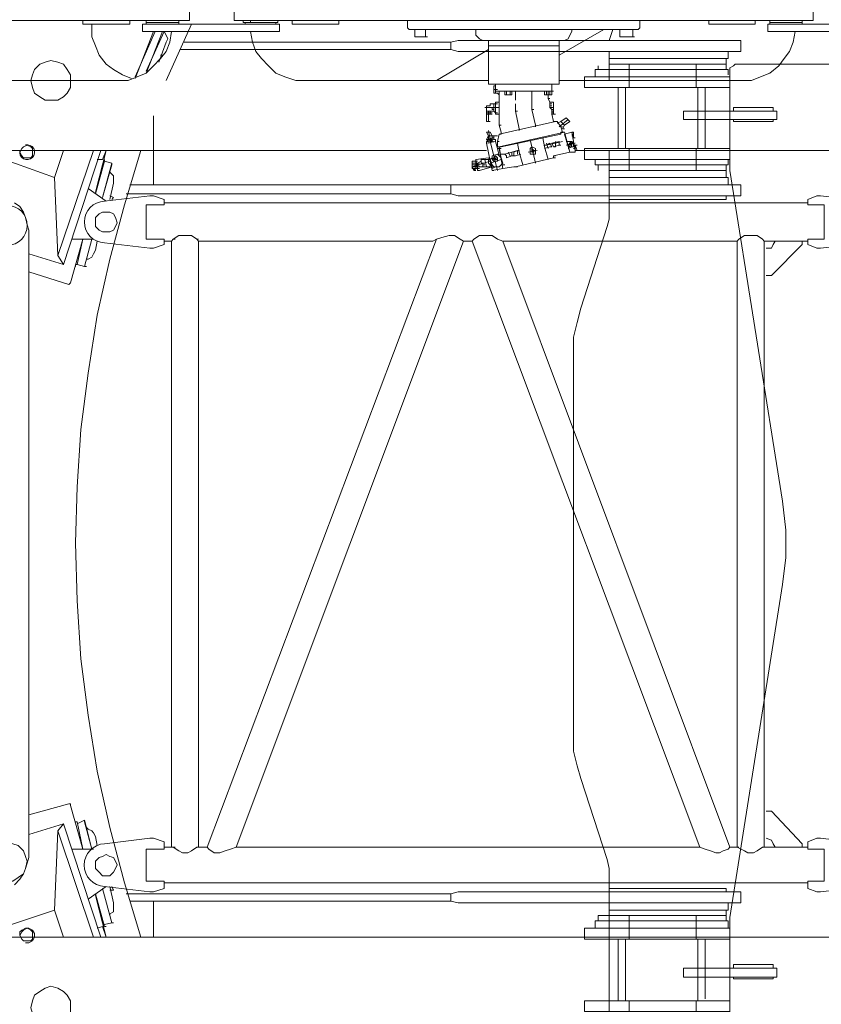
# Model space of a CAD drawing. Units: millimetres. Extents: x 14542 to 339332, y -25339 to 205990.
# Drawn here: x 55460 to 58465, y 38210 to 41900 of the extents above; entities that cross this region are included whole.
import ezdxf

# ---------------------------------------------------------------- set-up
doc = ezdxf.new("R2010")
doc.units = ezdxf.units.MM
doc.layers.add('PDF _Геометрия', color=7, linetype='Continuous')

msp = doc.modelspace()

# ---------------------------------------------------------------- linework, layer by layer
at = {"layer": 'PDF _Геометрия', "lineweight": 9}
for points in [[(57325.6, 41348.9), (57318.8, 41348.9), (57461.4, 41382.9), (57461.4, 41389.7), (57522.5, 41403.3), (57542.9, 41403.3), (57542.9, 41410), (57549.7, 41410), (58921.2, 41410), (58921.2, 41672.6), (58866.9, 41672.6), (58832.9, 41679.4), (58792.2, 41686.2), (58758.2, 41706.5), (58724.3, 41733.7), (58703.9, 41760.9), (58683.5, 41794.8), (58670, 41835.5), (58670, 41876.3), (58670, 44424.7)], [(53926.2, 41937.4), (53919.4, 41937.4), (55440.3, 41937.4), (56096.6, 41937.4), (56096.6, 41896.6), (54575.7, 41896.6), (53919.4, 41896.6), (53926.2, 41896.6)], [(56270.9, 41937.4), (56264.1, 41937.4), (57778.2, 41937.4), (58434.6, 41937.4), (58434.6, 41896.6), (56920.5, 41896.6), (56264.1, 41896.6), (56270.9, 41896.6)], [(56264.1, 41896.6), (56264.1, 41937.4)], [(55696, 41896.6), (55696, 41883.1), (55872.6, 41883.1), (55872.6, 41896.6)], [(55994.8, 41896.6), (56055.9, 41896.6), (56055.9, 41889.9), (55933.7, 41889.9), (55933.7, 41896.6)], [(55933.7, 41883.1), (55933.7, 41889.9), (56055.9, 41889.9), (56055.9, 41883.1)], [(56001.6, 41889.9), (56008.4, 41889.9), (56015.2, 41889.9)], [(56028.7, 41889.9), (56035.5, 41889.9)], [(56366, 41896.6), (56298.1, 41896.6), (56298.1, 41889.9), (56427.1, 41889.9), (56427.1, 41896.6)], [(56420.3, 41883.1), (56420.3, 41889.9), (56304.9, 41889.9), (56304.9, 41883.1)], [(56325.2, 41896.6), (56325.2, 41889.9)], [(56481.4, 41896.6), (56481.4, 41883.1), (56655.7, 41883.1), (56655.7, 41896.6)], [(56940.8, 41862.7), (56920.5, 41862.7), (56913.7, 41869.5), (56913.7, 41889.9), (56913.7, 41896.6), (57690, 41896.6), (57751.1, 41896.6), (57785, 41896.6), (57791.8, 41896.6)], [(56913.7, 41889.9), (56913.7, 41896.6)], [(57785, 41896.6), (57785, 41869.5), (57778.2, 41862.7), (57757.9, 41862.7)], [(58043, 41896.6), (58043, 41883.1), (58217.3, 41883.1), (58217.3, 41896.6)], [(58332.7, 41896.6), (58393.8, 41896.6), (58393.8, 41889.9), (58271.6, 41889.9), (58271.6, 41896.6)], [(58271.6, 41883.1), (58271.6, 41889.9), (58393.8, 41889.9), (58393.8, 41883.1)], [(58366.7, 41889.9), (58373.5, 41889.9)], [(56028.7, 41855.9), (56022, 41815.2), (56008.4, 41781.2), (55988, 41754.1), (55960.8, 41726.9), (55933.7, 41699.7), (55899.7, 41686.2), (55865.8, 41672.6), (55825.1, 41672.6), (54188.7, 41672.6), (54150.2, 41679.4), (54109.5, 41686.2), (54075.6, 41706.5), (54048.4, 41726.9), (54021.2, 41760.9), (54000.9, 41794.8), (53994.1, 41828.8)], [(55730, 41883.1), (55730, 41876.3), (55730, 41835.5), (55743.6, 41801.6), (55757.2, 41767.6), (55784.3, 41733.7), (55811.5, 41713.3), (55845.4, 41693), (55879.4, 41679.4)], [(55893, 41686.2), (55967.6, 41855.9)], [(55960.8, 41855.9), (55893, 41679.4)], [(55981.2, 41740.5), (56008.4, 41815.2), (56015.2, 41828.8), (56008.4, 41842.3), (56001.6, 41855.9), (55933.7, 41706.5)], [(55933.7, 41699.7), (55994.8, 41855.9)], [(56103.4, 41883.1), (56008.4, 41672.6)], [(57683.2, 41862.7), (57669.6, 41822), (57103.8, 41822), (57076.6, 41815.2), (57076.6, 41788), (56062.7, 41788)], [(56325.2, 41855.9), (56332, 41815.2), (56345.6, 41781.2), (56366, 41754.1), (56393.1, 41726.9), (56420.3, 41699.7), (56454.2, 41686.2), (56495, 41672.6), (56528.9, 41672.6), (57217, 41672.6)], [(56940.8, 41835.5), (56940.8, 41862.7), (56981.6, 41862.7), (57563.2, 41862.7), (57710.3, 41862.7), (57710.3, 41835.5), (57717.1, 41835.5), (57737.5, 41835.5), (57751.1, 41835.5), (57757.9, 41835.5), (57764.7, 41835.5)], [(56981.6, 41862.7), (56981.6, 41835.5)], [(57169.4, 41862.7), (57169.4, 41855.9), (57169.4, 41842.3), (57183, 41828.8), (57196.6, 41822), (57502.1, 41822), (57515.7, 41828.8), (57522.5, 41842.3), (57529.3, 41855.9), (57529.3, 41862.7)], [(57649.2, 41862.7), (57481.8, 41767.6)], [(58366.7, 41855.9), (58359.9, 41815.2), (58346.3, 41781.2), (58325.9, 41754.1), (58305.6, 41726.9), (58271.6, 41699.7), (58237.7, 41686.2), (58203.7, 41672.6), (58169.8, 41672.6), (57481.8, 41672.6)], [(57710.3, 41862.7), (57757.9, 41862.7), (57757.9, 41835.5)], [(57076.6, 41815.2), (56076.3, 41815.2)], [(56947.6, 41835.5), (56940.8, 41835.5), (56961.2, 41835.5), (56981.6, 41835.5), (56988.4, 41835.5)], [(57481.8, 41822), (57481.8, 41659), (57217, 41659), (57217, 41822)], [(57669.6, 41822), (58163, 41822), (58163, 41781.2), (57669.6, 41781.2)], [(57217, 41788), (57022.3, 41672.6)], [(57669.6, 41672.6), (57669.6, 41781.2), (57103.8, 41781.2), (57076.6, 41788)], [(57217, 41801.6), (57481.8, 41801.6)], [(58115.5, 41781.2), (58115.5, 41754.1), (57669.6, 41754.1)], [(55994.8, 41767.6), (55988, 41767.6)], [(58108.7, 41754.1), (58108.7, 41733.7), (57669.6, 41733.7)], [(58792.2, 41733.7), (58142.6, 41733.7), (58135.8, 41726.9), (58122.3, 41720.1), (58122.3, 41713.3), (58122.3, 41686.2), (57576.8, 41686.2), (57576.8, 41645.4), (58122.3, 41645.4)], [(58115.5, 41693), (58115.5, 41713.3), (57617.5, 41713.3), (57617.5, 41686.2)], [(57628.9, 41713.3), (57628.9, 41726.9)], [(58108.7, 41713.3), (58108.7, 41733.7), (57676.4, 41733.7)], [(57744.3, 41645.4), (57744.3, 41733.7)], [(57995.5, 41645.4), (57995.5, 41733.7)], [(58122.3, 41693), (58122.3, 41376.1)], [(57257.7, 41471.2), (57264.5, 41471.2), (57264.5, 41477.9), (57257.7, 41505.1), (57257.7, 41545.8), (57257.7, 41591.1), (57257.7, 41618.3), (57257.7, 41631.8), (57250.9, 41631.8), (57244.1, 41631.8), (57244.1, 41625.1), (57244.1, 41652.2), (57237.3, 41652.2), (57244.1, 41652.2)], [(57237.3, 41652.2), (57237.3, 41631.8), (57237.3, 41625.1), (57244.1, 41625.1), (57250.9, 41625.1), (57257.7, 41618.3)], [(57237.3, 41638.6), (57244.1, 41638.6), (57250.9, 41638.6)], [(57427.4, 41631.8), (57441, 41631.8), (57427.4, 41631.8), (57434.2, 41631.8), (57441, 41631.8), (57447.8, 41631.8), (57244.1, 41631.8), (57244.1, 41659), (57454.6, 41659), (57454.6, 41631.8), (57461.4, 41631.8), (57454.6, 41631.8), (57441, 41631.8), (57441, 41604.7)], [(57278.1, 41631.8), (57291.6, 41631.8), (57278.1, 41631.8), (57284.9, 41631.8)], [(57291.6, 41631.8), (57298.4, 41631.8), (57291.6, 41631.8), (57305.2, 41631.8), (57291.6, 41631.8), (57298.4, 41631.8), (57298.4, 41618.3)], [(57312, 41631.8), (57305.2, 41631.8), (57305.2, 41618.3)], [(57318.8, 41597.9), (57318.8, 41631.8), (57325.6, 41631.8)], [(57379.9, 41564), (57379.9, 41631.8), (57386.7, 41631.8)], [(57454.6, 41631.8), (57427.4, 41631.8)], [(57427.4, 41631.8), (57427.4, 41618.3)], [(57454.6, 41631.8), (57441, 41631.8), (57447.8, 41631.8), (57441, 41631.8)], [(57454.6, 41631.8), (57454.6, 41618.3)], [(57703.6, 41645.4), (57703.6, 41416.8)], [(57730.7, 41645.4), (57730.7, 41416.8)], [(58002.3, 41645.4), (58002.3, 41416.8)], [(58029.5, 41645.4), (58029.5, 41416.8)], [(57257.7, 41545.8), (57250.9, 41545.8), (57244.1, 41545.8), (57244.1, 41591.1), (57250.9, 41591.1), (57257.7, 41591.1)], [(57434.2, 41618.3), (57447.8, 41618.3)], [(57447.8, 41604.7), (57441, 41604.7), (57447.8, 41591.1), (57447.8, 41584.3), (57454.6, 41584.3)], [(57447.8, 41618.3), (57454.6, 41618.3)], [(57447.8, 41591.1), (57454.6, 41591.1), (57447.8, 41591.1), (57461.4, 41591.1), (57461.4, 41545.8), (57468.2, 41545.8)], [(57203.4, 41570.7), (57250.9, 41570.7)], [(57210.2, 41577.5), (57223.7, 41577.5), (57223.7, 41584.3), (57230.5, 41584.3)], [(57237.3, 41584.3), (57237.3, 41557.2), (57210.2, 41557.2), (57210.2, 41550.4), (57217, 41550.4)], [(57217, 41577.5), (57210.2, 41577.5), (57210.2, 41557.2), (57217, 41557.2), (57217, 41518.7)], [(57250.9, 41550.4), (57244.1, 41550.4), (57250.9, 41550.4), (57244.1, 41550.4), (57250.9, 41550.4), (57244.1, 41550.4), (57244.1, 41584.3), (57244.1, 41550.4), (57244.1, 41584.3), (57244.1, 41550.4), (57244.1, 41557.2), (57244.1, 41577.5), (57244.1, 41584.3), (57250.9, 41584.3), (57244.1, 41584.3), (57250.9, 41584.3), (57244.1, 41584.3), (57223.7, 41584.3)], [(57223.7, 41557.2), (57223.7, 41550.4), (57230.5, 41550.4)], [(57237.3, 41564), (57230.5, 41564), (57237.3, 41564), (57237.3, 41570.7), (57244.1, 41570.7), (57257.7, 41570.7)], [(57230.5, 41564), (57230.5, 41570.7), (57237.3, 41570.7), (57244.1, 41570.7)], [(57244.1, 41550.4), (57237.3, 41557.2)], [(57332.4, 41484.7), (57332.4, 41491.5), (57318.8, 41557.2), (57318.8, 41584.3)], [(57318.8, 41557.2), (57325.6, 41557.2)], [(57386.7, 41564), (57379.9, 41564), (57393.5, 41505.1), (57393.5, 41498.3)], [(57454.6, 41570.7), (57447.8, 41570.7), (57447.8, 41577.5), (57447.8, 41584.3)], [(57447.8, 41577.5), (57454.6, 41577.5)], [(57447.8, 41570.7), (57454.6, 41564), (57461.4, 41564)], [(57454.6, 41557.2), (57454.6, 41564)], [(57461.4, 41550.4), (57454.6, 41550.4), (57454.6, 41557.2), (57461.4, 41557.2)], [(58285.2, 41557.2), (58285.2, 41570.7), (58135.8, 41570.7), (58135.8, 41557.2)], [(55960.8, 41539.1), (55960.8, 41281)], [(57210.2, 41550.4), (57223.7, 41550.4)], [(57210.2, 41550.4), (57210.2, 41545.8)], [(57210.2, 41545.8), (57210.2, 41518.7)], [(57210.2, 41545.8), (57217, 41545.8)], [(57210.2, 41545.8), (57217, 41545.8)], [(57210.2, 41545.8), (57217, 41545.8)], [(57210.2, 41545.8), (57223.7, 41545.8)], [(57210.2, 41545.8), (57223.7, 41545.8)], [(57210.2, 41545.8), (57217, 41545.8)], [(57210.2, 41545.8), (57217, 41545.8)], [(57210.2, 41545.8), (57217, 41545.8)], [(57210.2, 41518.7), (57217, 41518.7)], [(57217, 41545.8), (57217, 41518.7)], [(57223.7, 41545.8), (57217, 41545.8)], [(57217, 41518.7), (57223.7, 41518.7)], [(57217, 41518.7), (57223.7, 41518.7)], [(57217, 41518.7), (57223.7, 41518.7)], [(57217, 41518.7), (57223.7, 41518.7)], [(57217, 41518.7), (57223.7, 41518.7)], [(57217, 41518.7), (57223.7, 41518.7)], [(57217, 41518.7), (57223.7, 41518.7)], [(57217, 41518.7), (57223.7, 41518.7)], [(57217, 41518.7), (57223.7, 41518.7)], [(57217, 41518.7), (57223.7, 41518.7)], [(57217, 41518.7), (57223.7, 41518.7)], [(57217, 41518.7), (57223.7, 41518.7)], [(57217, 41518.7), (57223.7, 41518.7)], [(57217, 41518.7), (57223.7, 41518.7)], [(57217, 41518.7), (57223.7, 41518.7)], [(57217, 41518.7), (57223.7, 41518.7)], [(57217, 41518.7), (57223.7, 41518.7)], [(57217, 41518.7), (57223.7, 41518.7)], [(57217, 41518.7), (57223.7, 41518.7)], [(57217, 41518.7), (57223.7, 41518.7)], [(57217, 41518.7), (57223.7, 41518.7)], [(57217, 41518.7), (57223.7, 41518.7)], [(57217, 41518.7), (57223.7, 41518.7)], [(57217, 41518.7), (57223.7, 41518.7)], [(57217, 41518.7), (57223.7, 41518.7)], [(57217, 41518.7), (57223.7, 41518.7)], [(57217, 41518.7), (57223.7, 41518.7)], [(57217, 41518.7), (57223.7, 41518.7)], [(57217, 41518.7), (57223.7, 41518.7)], [(57217, 41518.7), (57223.7, 41518.7)], [(57223.7, 41550.4), (57223.7, 41545.8)], [(57223.7, 41545.8), (57230.5, 41545.8)], [(57223.7, 41545.8), (57230.5, 41545.8)], [(57223.7, 41545.8), (57230.5, 41545.8)], [(57223.7, 41545.8), (57230.5, 41545.8)], [(57257.7, 41444), (57250.9, 41444), (57257.7, 41471.2), (57468.2, 41518.7), (57475, 41518.7)], [(57454.6, 41550.4), (57454.6, 41545.8), (57461.4, 41518.7), (57468.2, 41518.7), (57475, 41518.7), (57488.5, 41498.3)], [(57461.4, 41545.8), (57454.6, 41545.8)], [(57475, 41511.9), (57488.5, 41518.7)], [(57481.8, 41498.3), (57515.7, 41525.5)], [(57502.1, 41505.1), (57488.5, 41518.7), (57508.9, 41532.3), (57522.5, 41518.7), (57502.1, 41505.1), (57495.3, 41491.5), (57502.1, 41491.5), (57495.3, 41491.5)], [(58285.2, 41525.5), (58285.2, 41518.7), (58135.8, 41518.7), (58135.8, 41525.5)], [(57223.7, 41450.8), (57217, 41484.7)], [(57502.1, 41477.9), (57495.3, 41477.9), (57488.5, 41498.3), (57495.3, 41498.3)], [(57223.7, 41457.6), (57230.5, 41444), (57230.5, 41450.8), (57230.5, 41457.6), (57237.3, 41457.6), (57237.3, 41450.8), (57217, 41444), (57210.2, 41450.8), (57217, 41464.4), (57210.2, 41477.9), (57223.7, 41477.9), (57230.5, 41464.4), (57237.3, 41464.4), (57237.3, 41457.6)], [(57230.5, 41450.8), (57217, 41450.8), (57230.5, 41457.6), (57217, 41450.8), (57210.2, 41450.8), (57217, 41450.8), (57223.7, 41444), (57230.5, 41444)], [(57237.3, 41335.4), (57230.5, 41335.4), (57210.2, 41437.2), (57244.1, 41444), (57244.1, 41450.8), (57237.3, 41450.8)], [(57210.2, 41444), (57210.2, 41437.2), (57244.1, 41444), (57250.9, 41416.8)], [(57217, 41450.8), (57217, 41464.4), (57230.5, 41464.4), (57230.5, 41457.6)], [(57217, 41437.2), (57237.3, 41444)], [(57250.9, 41335.4), (57223.7, 41444)], [(57250.9, 41464.4), (57237.3, 41464.4)], [(57257.7, 41423.6), (57250.9, 41423.6), (57250.9, 41444)], [(57542.9, 41410), (57549.7, 41410), (57542.9, 41430.4), (57549.7, 41430.4), (57542.9, 41430.4), (57542.9, 41410), (57529.3, 41477.9), (57502.1, 41471.2), (57522.5, 41403.3), (57502.1, 41477.9), (57257.7, 41423.6), (57264.5, 41423.6)], [(57495.3, 41477.9), (57488.5, 41477.9), (57488.5, 41471.2), (57264.5, 41423.6), (57257.7, 41423.6), (57271.3, 41342.2), (57257.7, 41416.8), (57264.5, 41416.8)], [(57373.1, 41450.8), (57393.5, 41362.5)], [(57420.6, 41457.6), (57427.4, 41423.6), (57441, 41376.1)], [(57495.3, 41444), (57434.2, 41430.4), (57427.4, 41430.4), (57427.4, 41423.6)], [(57488.5, 41430.4), (57481.8, 41430.4), (57481.8, 41444), (57454.6, 41437.2), (57461.4, 41423.6)], [(57481.8, 41430.4), (57461.4, 41423.6), (57468.2, 41423.6), (57468.2, 41444)], [(57508.9, 41444), (57522.5, 41444), (57529.3, 41423.6), (57515.7, 41416.8)], [(57529.3, 41423.6), (57536.1, 41423.6), (57536.1, 41437.2), (57529.3, 41444), (57522.5, 41444)], [(57536.1, 41464.4), (57529.3, 41464.4)], [(57210.2, 41410), (55202.7, 41410), (55116.7, 41152), (55243.4, 41111.3)], [(55494.6, 41023), (55623.6, 40982.3), (55763.9, 41410)], [(55736.8, 41410), (55603.3, 41016.2), (55589.7, 41308.2), (55623.6, 41410)], [(55913.3, 41410), (55852.2, 41206.4), (55797.9, 41002.7), (55750.4, 40792.2), (55716.4, 40574.9), (55689.3, 40364.4), (55675.7, 40149.4), (55668.9, 39938.9), (55675.7, 39721.7), (55689.3, 39504.4), (55716.4, 39293.9), (55750.4, 39083.4), (55797.9, 38872.9), (55852.2, 38664.7), (55913.3, 38461)], [(55743.6, 41253.9), (55784.3, 41410), (55770.7, 41376.1), (55750.4, 41376.1)], [(57257.7, 41416.8), (57250.9, 41416.8), (57257.7, 41389.7)], [(57339.2, 41396.5), (57318.8, 41389.7), (57312, 41389.7), (57312, 41396.5), (57312, 41403.3), (57325.6, 41410), (57278.1, 41396.5), (57264.5, 41396.5), (57271.3, 41396.5), (57264.5, 41396.5)], [(57346, 41355.7), (57332.4, 41403.3), (57325.6, 41437.2)], [(57332.4, 41403.3), (57332.4, 41410), (57325.6, 41410), (57325.6, 41396.5)], [(57400.3, 41410), (57366.3, 41403.3)], [(57386.7, 41410), (57379.9, 41410), (57379.9, 41403.3), (57386.7, 41403.3), (57379.9, 41403.3), (57386.7, 41403.3), (57386.7, 41410), (57393.5, 41410)], [(57434.2, 41430.4), (57447.8, 41437.2), (57454.6, 41423.6), (57447.8, 41423.6), (57427.4, 41416.8)], [(57441, 41416.8), (57434.2, 41437.2)], [(57508.9, 41430.4), (57542.9, 41437.2)], [(57529.3, 41430.4), (57522.5, 41430.4)], [(57542.9, 41416.8), (57536.1, 41416.8)], [(57536.1, 40656.4), (57536.1, 40710.7), (57549.7, 40765), (57563.2, 40819.3), (57662.8, 41124.9), (57669.6, 41152), (57669.6, 41410)], [(58122.3, 41416.8), (57576.8, 41416.8), (57576.8, 41376.1), (58122.3, 41376.1), (58122.3, 41335.4), (58319.2, 40095.1), (58332.7, 39986.5), (58332.7, 39884.6), (58319.2, 39782.8), (58332.7, 39884.6), (58332.7, 39986.5), (58319.2, 40095.1)], [(57744.3, 41335.4), (57744.3, 41416.8)], [(57995.5, 41335.4), (57995.5, 41416.8)], [(55589.7, 41308.2), (55345.2, 41396.5)], [(55743.6, 41247.1), (55777.5, 41369.3)], [(55777.5, 41376.1), (55777.5, 41369.3), (55804.7, 41362.5), (55804.7, 41355.7), (55770.7, 41233.5), (55804.7, 41362.5)], [(57223.7, 41376.1), (57230.5, 41382.9), (57230.5, 41389.7), (57250.9, 41396.5), (57257.7, 41389.7), (57264.5, 41382.9), (57271.3, 41362.5), (57264.5, 41355.7), (57257.7, 41348.9), (57244.1, 41348.9), (57230.5, 41342.2), (57230.5, 41348.9), (57223.7, 41369.3), (57217, 41382.9), (57169.4, 41376.1), (57169.4, 41369.3), (57176.2, 41369.3), (57169.4, 41369.3), (57176.2, 41369.3), (57169.4, 41369.3), (57155.8, 41369.3), (57155.8, 41362.5), (57155.8, 41369.3)], [(57223.7, 41369.3), (57155.8, 41348.9)], [(57155.8, 41348.9), (57223.7, 41369.3)], [(57155.8, 41348.9), (57223.7, 41369.3)], [(57176.2, 41342.2), (57169.4, 41369.3), (57169.4, 41342.2), (57176.2, 41342.2), (57169.4, 41342.2), (57162.6, 41335.4), (57162.6, 41342.2), (57169.4, 41342.2), (57162.6, 41342.2), (57169.4, 41342.2), (57162.6, 41342.2), (57169.4, 41342.2), (57162.6, 41342.2), (57169.4, 41342.2), (57162.6, 41342.2), (57169.4, 41342.2)], [(57169.4, 41362.5), (57176.2, 41362.5), (57176.2, 41348.9), (57169.4, 41348.9), (57176.2, 41348.9), (57183, 41348.9), (57176.2, 41362.5), (57189.8, 41369.3), (57189.8, 41376.1), (57217, 41376.1)], [(57169.4, 41369.3), (57176.2, 41355.7), (57176.2, 41342.2), (57176.2, 41335.4), (57183, 41335.4), (57230.5, 41348.9)], [(57196.6, 41362.5), (57203.4, 41362.5), (57196.6, 41362.5), (57203.4, 41362.5), (57196.6, 41362.5), (57203.4, 41362.5), (57196.6, 41362.5), (57189.8, 41362.5), (57189.8, 41369.3)], [(57244.1, 41348.9), (57237.3, 41348.9), (57230.5, 41355.7), (57223.7, 41376.1), (57217, 41376.1), (57217, 41362.5), (57223.7, 41355.7), (57223.7, 41348.9), (57217, 41348.9), (57196.6, 41348.9), (57203.4, 41348.9)], [(57203.4, 41376.1), (57210.2, 41348.9)], [(57264.5, 41376.1), (57223.7, 41362.5)], [(57230.5, 41376.1), (57250.9, 41382.9)], [(57250.9, 41376.1), (57244.1, 41376.1), (57237.3, 41376.1), (57237.3, 41382.9), (57244.1, 41382.9), (57244.1, 41376.1), (57237.3, 41376.1), (57244.1, 41376.1)], [(57298.4, 41389.7), (57291.6, 41403.3)], [(57305.2, 41389.7), (57312, 41389.7)], [(57461.4, 41389.7), (57468.2, 41389.7)], [(57461.4, 41389.7), (57468.2, 41389.7)], [(57461.4, 41389.7), (57468.2, 41389.7)], [(57461.4, 41389.7), (57468.2, 41389.7)], [(57461.4, 41382.9), (57468.2, 41382.9)], [(57461.4, 41382.9), (57468.2, 41382.9)], [(57461.4, 41382.9), (57468.2, 41382.9)], [(57461.4, 41382.9), (57468.2, 41382.9)], [(58115.5, 41376.1), (58115.5, 41355.7), (57617.5, 41355.7), (57617.5, 41376.1)], [(55797.9, 41335.4), (55797.9, 41328.6), (55811.5, 41315), (55811.5, 41301.4), (55811.5, 41287.8), (55797.9, 41226.7)], [(57169.4, 41335.4), (57162.6, 41335.4), (57155.8, 41348.9), (57155.8, 41362.5), (57169.4, 41362.5), (57155.8, 41362.5), (57155.8, 41355.7), (57162.6, 41355.7), (57155.8, 41355.7), (57162.6, 41355.7), (57155.8, 41355.7), (57162.6, 41355.7), (57155.8, 41355.7), (57162.6, 41355.7), (57155.8, 41355.7), (57162.6, 41355.7), (57155.8, 41355.7), (57162.6, 41355.7), (57155.8, 41355.7), (57162.6, 41355.7), (57155.8, 41355.7), (57162.6, 41355.7), (57155.8, 41355.7), (57162.6, 41355.7), (57155.8, 41355.7), (57162.6, 41355.7), (57155.8, 41355.7), (57162.6, 41355.7), (57155.8, 41355.7), (57162.6, 41355.7), (57155.8, 41355.7), (57162.6, 41355.7), (57155.8, 41355.7), (57162.6, 41355.7), (57155.8, 41355.7), (57162.6, 41355.7), (57155.8, 41355.7), (57162.6, 41355.7), (57155.8, 41355.7), (57155.8, 41348.9), (57155.8, 41342.2), (57162.6, 41342.2), (57155.8, 41342.2), (57155.8, 41362.5), (57162.6, 41362.5), (57155.8, 41362.5), (57162.6, 41362.5), (57155.8, 41362.5), (57162.6, 41362.5), (57155.8, 41362.5), (57162.6, 41362.5), (57155.8, 41362.5), (57162.6, 41362.5), (57155.8, 41362.5), (57162.6, 41362.5), (57155.8, 41362.5), (57162.6, 41362.5)], [(57155.8, 41348.9), (57162.6, 41348.9)], [(57155.8, 41348.9), (57162.6, 41348.9)], [(57155.8, 41348.9), (57162.6, 41348.9)], [(57155.8, 41348.9), (57162.6, 41348.9)], [(57155.8, 41348.9), (57162.6, 41348.9)], [(57155.8, 41348.9), (57162.6, 41348.9)], [(57155.8, 41348.9), (57162.6, 41348.9)], [(57155.8, 41348.9), (57162.6, 41348.9)], [(57155.8, 41348.9), (57162.6, 41348.9)], [(57155.8, 41348.9), (57162.6, 41348.9)], [(57155.8, 41348.9), (57162.6, 41348.9)], [(57155.8, 41348.9), (57162.6, 41348.9)], [(57155.8, 41348.9), (57162.6, 41348.9)], [(57155.8, 41348.9), (57162.6, 41348.9)], [(57155.8, 41348.9), (57162.6, 41348.9)], [(57155.8, 41348.9), (57162.6, 41348.9)], [(57155.8, 41348.9), (57162.6, 41348.9)], [(57155.8, 41348.9), (57162.6, 41348.9)], [(57155.8, 41348.9), (57162.6, 41348.9)], [(57155.8, 41348.9), (57162.6, 41348.9)], [(57155.8, 41348.9), (57162.6, 41348.9)], [(57155.8, 41348.9), (57162.6, 41348.9)], [(57155.8, 41348.9), (57162.6, 41348.9)], [(57155.8, 41348.9), (57162.6, 41348.9)], [(57155.8, 41348.9), (57162.6, 41348.9)], [(57155.8, 41348.9), (57162.6, 41348.9)], [(57155.8, 41342.2), (57162.6, 41342.2)], [(57155.8, 41342.2), (57162.6, 41342.2)], [(57155.8, 41342.2), (57162.6, 41342.2)], [(57155.8, 41342.2), (57162.6, 41342.2)], [(57155.8, 41342.2), (57162.6, 41342.2)], [(57155.8, 41342.2), (57162.6, 41342.2)], [(57155.8, 41342.2), (57162.6, 41342.2)], [(57155.8, 41342.2), (57162.6, 41342.2)], [(57155.8, 41342.2), (57162.6, 41342.2)], [(57155.8, 41342.2), (57162.6, 41342.2)], [(57162.6, 41342.2), (57155.8, 41342.2)], [(57176.2, 41348.9), (57183, 41348.9)], [(57189.8, 41362.5), (57196.6, 41362.5), (57189.8, 41362.5), (57196.6, 41362.5), (57189.8, 41362.5), (57196.6, 41362.5), (57189.8, 41362.5), (57196.6, 41362.5), (57196.6, 41355.7), (57196.6, 41348.9), (57183, 41348.9), (57189.8, 41348.9)], [(57196.6, 41362.5), (57203.4, 41362.5)], [(57196.6, 41362.5), (57203.4, 41362.5)], [(57196.6, 41355.7), (57203.4, 41355.7)], [(57196.6, 41355.7), (57203.4, 41355.7)], [(57196.6, 41355.7), (57203.4, 41355.7)], [(57196.6, 41355.7), (57203.4, 41355.7)], [(57196.6, 41355.7), (57203.4, 41355.7)], [(57196.6, 41355.7), (57203.4, 41355.7)], [(57196.6, 41355.7), (57203.4, 41355.7)], [(57196.6, 41355.7), (57203.4, 41355.7)], [(57312, 41348.9), (57318.8, 41348.9), (57312, 41348.9), (57271.3, 41342.2), (57230.5, 41335.4)], [(57628.9, 41355.7), (57628.9, 41335.4)], [(57669.6, 41335.4), (58108.7, 41335.4), (58108.7, 41308.2)], [(58108.7, 41355.7), (58108.7, 41335.4), (57676.4, 41335.4)], [(58115.5, 41281), (58115.5, 41308.2), (57669.6, 41308.2)], [(55784.3, 41219.9), (55716.4, 41267.5)], [(57076.6, 41281), (57103.8, 41281), (57669.6, 41281), (58163, 41281), (58163, 41240.3), (57669.6, 41240.3), (57103.8, 41240.3), (57076.6, 41247.1), (57076.6, 41281), (55872.6, 41281)], [(55797.9, 41240.3), (55811.5, 41233.5), (55804.7, 41226.7)], [(57076.6, 41247.1), (55859, 41247.1)], [(57669.6, 41226.7), (58108.7, 41226.7), (58108.7, 41240.3)], [(55440.3, 41213.1), (55460.7, 41199.6), (55474.3, 41179.2), (55481, 41158.8), (55487.8, 41131.7), (55494.6, 41111.3), (55494.6, 38759.8), (55487.8, 38739.4), (55481, 38719), (55474.3, 38698.7), (55460.7, 38678.3), (55440.3, 38657.9)], [(58414.2, 41213.1), (57488.5, 41213.1), (56750.7, 41213.1), (56001.6, 41213.1)], [(55494.6, 40955.1), (55644, 40907.6), (55650.8, 40914.4), (55696, 41077.4), (55675.7, 40982.3), (55668.9, 40982.3), (55668.9, 40975.5)], [(55655.3, 41077.4), (55736.8, 41077.4)], [(56042.3, 38798.3), (56035.5, 38798.3), (56028.7, 38798.3), (56001.6, 38798.3), (56028.7, 38798.3), (56035.5, 38798.3), (56055.9, 38784.7), (56069.5, 38777.9), (56083.1, 38777.9), (56089.9, 38777.9), (56103.4, 38784.7), (56123.8, 38798.3), (56130.6, 38798.3), (56130.6, 41070.6), (56123.8, 41077.4), (56130.6, 41077.4)], [(56001.6, 41070.6), (56028.7, 41070.6), (56035.5, 41077.4), (56042.3, 41077.4)], [(56035.5, 41077.4), (56055.9, 41090.9), (56069.5, 41090.9), (56083.1, 41090.9), (56089.9, 41090.9), (56103.4, 41090.9), (56123.8, 41077.4)], [(56035.5, 38798.3), (56055.9, 38784.7), (56069.5, 38777.9), (56083.1, 38777.9), (56089.9, 38777.9), (56103.4, 38784.7), (56123.8, 38798.3), (56130.6, 38798.3), (56123.8, 38798.3), (56130.6, 38798.3), (56162.3, 38798.3), (56169.1, 38791.5), (56189.4, 38777.9), (56203, 38777.9), (56209.8, 38777.9), (56230.2, 38784.7), (56250.5, 38791.5), (56270.9, 38798.3), (56750.7, 38798.3), (57488.5, 38798.3), (58009.1, 38798.3), (57155.8, 41070.6), (57162.6, 41077.4), (57183, 41090.9), (57196.6, 41090.9), (57210.2, 41090.9), (57230.5, 41090.9), (57250.9, 41077.4), (57271.3, 41070.6)], [(57022.3, 41077.4), (57008.7, 41070.6), (56750.7, 41070.6), (56130.6, 41070.6)], [(57155.8, 41070.6), (57124.2, 41070.6), (57110.6, 41077.4), (57090.2, 41090.9), (57076.6, 41090.9), (57069.8, 41090.9), (57042.7, 41084.1), (57022.3, 41077.4), (56162.3, 38798.3)], [(58414.2, 41070.6), (58251.3, 41070.6), (58244.5, 41077.4), (58224.1, 41090.9), (58210.5, 41090.9), (58196.9, 41090.9), (58190.2, 41090.9), (58176.6, 41090.9), (58156.2, 41077.4), (58149.4, 41070.6), (57488.5, 41070.6), (57271.3, 41070.6), (58122.3, 38798.3), (58149.4, 38798.3), (58156.2, 38798.3)], [(55709.6, 41002.7), (55716.4, 41002.7), (55730, 41009.5), (55736.8, 41023), (55743.6, 41036.6), (55750.4, 41070.6)], [(56028.7, 41070.6), (56028.7, 38798.3)], [(57124.2, 41070.6), (56270.9, 38798.3)], [(58414.2, 38798.3), (58251.3, 38798.3), (58244.5, 38798.3), (58224.1, 38784.7), (58210.5, 38777.9), (58196.9, 38777.9), (58190.2, 38777.9), (58176.6, 38784.7), (58149.4, 38798.3), (58149.4, 41070.6)], [(58251.3, 41070.6), (58251.3, 38798.3)], [(58258, 41043.4), (58278.4, 41043.4), (58285.2, 41057), (58292, 41070.6)], [(58258, 40941.6), (58278.4, 40941.6), (58393.8, 41057), (58393.8, 41070.6)], [(55623.6, 40982.3), (55603.3, 41016.2)], [(55675.7, 40982.3), (55702.8, 40975.5), (55709.6, 40975.5)], [(57508.9, 38087.6), (57669.6, 38087.6), (58163, 38087.6), (58163, 38046.9), (57669.6, 38046.9), (57669.6, 38719), (57662.8, 38753), (57563.2, 39056.3), (57549.7, 39103.8), (57536.1, 39158.1), (57536.1, 39212.4), (57536.1, 40656.4), (57536.1, 39212.4)], [(58319.2, 39782.8), (58122.3, 38535.7), (58122.3, 38495), (57576.8, 38495), (57576.8, 38454.2), (58122.3, 38454.2)], [(55668.9, 38893.3), (55675.7, 38893.3), (55696, 38791.5), (55650.8, 38954.4), (55650.8, 38961.2), (55644, 38961.2), (55494.6, 38920.5)], [(58258, 38934.1), (58278.4, 38934.1), (58393.8, 38811.8), (58393.8, 38798.3)], [(55675.7, 38886.5), (55702.8, 38900.1), (55702.8, 38893.3), (55730, 38791.5), (55702.8, 38900.1)], [(55603.3, 38859.4), (55589.7, 38562.9), (55345.2, 38481.4), (55345.2, 38461)], [(55494.6, 38845.8), (55623.6, 38886.5), (55603.3, 38859.4), (55736.8, 38461)], [(55623.6, 38886.5), (55763.9, 38461)], [(55750.4, 38805), (55743.6, 38839), (55736.8, 38852.6), (55730, 38859.4), (55716.4, 38866.2), (55709.6, 38872.9)], [(58292, 38798.3), (58285.2, 38811.8), (58278.4, 38825.4), (58258, 38832.2)], [(55655.3, 38791.5), (55736.8, 38791.5)], [(58122.3, 38798.3), (58115.5, 38791.5), (58097.4, 38784.7), (58083.8, 38777.9), (58070.2, 38777.9), (58049.8, 38784.7), (58029.5, 38791.5), (58009.1, 38798.3)], [(55784.3, 38651.1), (55716.4, 38603.6)], [(55804.7, 38651.1), (55811.5, 38637.6), (55797.9, 38637.6)], [(55797.9, 38651.1), (55811.5, 38590), (55811.5, 38569.7), (55811.5, 38556.1), (55797.9, 38549.3), (55797.9, 38542.5)], [(58414.2, 38664.7), (57488.5, 38664.7), (56750.7, 38664.7), (56001.6, 38664.7)], [(58108.7, 38630.8), (58108.7, 38644.4), (57669.6, 38644.4)], [(55743.6, 38624), (55777.5, 38501.8), (55784.3, 38501.8)], [(55743.6, 38617.2), (55784.3, 38461), (55770.7, 38501.8), (55750.4, 38495)], [(57076.6, 38624), (55859, 38624)], [(55947.3, 38630.8), (55960.8, 38630.8)], [(57076.6, 38596.8), (55872.6, 38596.8)], [(55960.8, 38461), (55960.8, 38596.8)], [(57669.6, 38562.9), (58115.5, 38562.9), (58115.5, 38590)], [(55623.6, 38461), (55589.7, 38562.9)], [(58108.7, 38522.1), (58108.7, 38542.5), (57628.9, 38542.5), (57628.9, 38522.1)], [(58108.7, 38562.9), (58108.7, 38542.5), (57669.6, 38542.5)], [(57744.3, 38542.5), (57744.3, 38454.2)], [(57995.5, 38542.5), (57995.5, 38454.2)], [(55481, 38440.7), (55494.6, 38440.7), (55508.2, 38447.5), (55515, 38461), (55515, 38474.6), (55508.2, 38488.2), (55494.6, 38495), (55481, 38495), (55467.5, 38488.2), (55460.7, 38481.4), (55460.7, 38467.8)], [(55777.5, 38508.6), (55804.7, 38515.4), (55811.5, 38515.4)], [(58115.5, 38495), (58115.5, 38522.1), (57617.5, 38522.1), (57617.5, 38495)], [(58122.3, 38175.9), (58122.3, 38501.8)], [(58921.2, 38461), (51162.8, 38461), (51162.8, 38345.6)], [(57703.6, 38223.4), (57703.6, 38454.2)], [(57730.7, 38223.4), (57730.7, 38454.2)], [(58002.3, 38223.4), (58002.3, 38454.2)], [(58029.5, 38230.2), (58029.5, 38454.2)], [(58380.3, 38461), (58407.4, 38461)], [(58285.2, 38345.6), (58285.2, 38359.2), (58135.8, 38359.2), (58135.8, 38345.6)], [(58285.2, 38311.7), (58285.2, 38304.9), (58135.8, 38304.9), (58135.8, 38311.7)], [(58122.3, 38223.4), (57576.8, 38223.4), (57576.8, 38182.7), (58122.3, 38182.7), (58122.3, 38162.3), (58122.3, 38148.7), (58135.8, 38141.9), (58142.6, 38141.9), (58792.2, 38141.9)], [(57744.3, 38223.4), (57744.3, 38141.9)], [(57995.5, 38223.4), (57995.5, 38141.9)]]:
    msp.add_lwpolyline(points, dxfattribs=at)
for points in [[(55920.1, 41855.9), (55920.1, 41883.1), (56433.9, 41883.1), (56433.9, 41855.9)], [(58570.4, 41883.1), (58264.8, 41883.1), (58264.8, 41855.9), (58570.4, 41855.9)], [(55650.8, 41672.6), (55650.8, 41693), (55637.2, 41713.3), (55623.6, 41733.7), (55603.3, 41740.5), (55576.1, 41747.3), (55555.7, 41740.5), (55535.4, 41733.7), (55515, 41713.3), (55508.2, 41693), (55501.4, 41672.6), (55508.2, 41645.4), (55515, 41625.1), (55535.4, 41611.5), (55555.7, 41597.9), (55576.1, 41597.9), (55603.3, 41597.9), (55623.6, 41611.5), (55637.2, 41625.1), (55650.8, 41645.4)], [(57278.1, 41618.3), (57278.1, 41631.8), (57305.2, 41631.8), (57298.4, 41631.8), (57291.6, 41631.8), (57284.9, 41631.8), (57284.9, 41618.3), (57298.4, 41618.3), (57305.2, 41618.3), (57291.6, 41618.3), (57284.9, 41618.3)], [(57447.8, 41618.3), (57441, 41618.3), (57427.4, 41618.3), (57434.2, 41618.3), (57434.2, 41631.8), (57441, 41631.8), (57447.8, 41631.8)], [(57454.6, 41631.8), (57447.8, 41631.8)], [(57237.3, 41570.7), (57230.5, 41570.7)], [(57461.4, 41570.7), (57447.8, 41570.7)], [(58298.8, 41557.2), (58298.8, 41525.5), (57948, 41525.5), (57948, 41557.2)], [(57223.7, 41518.7), (57217, 41518.7)], [(57223.7, 41518.7), (57217, 41518.7)], [(57264.5, 41505.1), (57257.7, 41505.1)], [(57217, 41444), (57210.2, 41444), (57237.3, 41450.8)], [(57264.5, 41471.2), (57257.7, 41471.2)], [(57536.1, 41430.4), (57536.1, 41437.2), (57529.3, 41444), (57522.5, 41437.2), (57515.7, 41430.4), (57522.5, 41423.6), (57529.3, 41423.6), (57536.1, 41423.6)], [(57536.1, 41457.6), (57542.9, 41457.6), (57536.1, 41457.6), (57536.1, 41477.9), (57529.3, 41477.9)], [(57536.1, 41477.9), (57529.3, 41477.9)], [(55508.2, 41403.3), (55508.2, 41416.8), (55501.4, 41423.6), (55487.8, 41430.4), (55474.3, 41423.6), (55467.5, 41416.8), (55460.7, 41403.3), (55467.5, 41389.7), (55474.3, 41382.9), (55487.8, 41382.9), (55501.4, 41382.9), (55508.2, 41389.7)], [(57393.5, 41410), (57393.5, 41416.8), (57379.9, 41423.6), (57373.1, 41416.8), (57373.1, 41410), (57373.1, 41396.5), (57379.9, 41396.5), (57393.5, 41396.5)], [(57393.5, 41410), (57393.5, 41416.8), (57379.9, 41423.6), (57373.1, 41416.8), (57373.1, 41410), (57373.1, 41396.5), (57379.9, 41396.5), (57393.5, 41396.5)], [(57386.7, 41410), (57379.9, 41416.8), (57379.9, 41410), (57379.9, 41403.3), (57386.7, 41403.3)], [(57529.3, 41437.2), (57529.3, 41430.4), (57522.5, 41430.4), (57522.5, 41437.2)], [(57529.3, 41430.4), (57529.3, 41437.2), (57522.5, 41437.2), (57522.5, 41430.4)], [(57536.1, 41437.2), (57529.3, 41437.2)], [(57250.9, 41376.1), (57250.9, 41382.9), (57244.1, 41389.7), (57237.3, 41382.9), (57230.5, 41376.1), (57237.3, 41369.3), (57244.1, 41369.3), (57250.9, 41369.3)], [(57250.9, 41376.1), (57250.9, 41382.9), (57244.1, 41389.7), (57237.3, 41382.9), (57230.5, 41376.1), (57237.3, 41369.3), (57244.1, 41369.3), (57250.9, 41369.3)], [(57244.1, 41376.1), (57244.1, 41382.9), (57237.3, 41382.9), (57237.3, 41376.1)], [(57305.2, 41389.7), (57305.2, 41403.3), (57278.1, 41396.5), (57284.9, 41389.7), (57284.9, 41382.9)], [(57468.2, 41389.7), (57461.4, 41389.7)], [(57468.2, 41382.9), (57461.4, 41382.9)], [(57468.2, 41382.9), (57461.4, 41382.9)], [(57169.4, 41355.7), (57155.8, 41355.7)], [(57169.4, 41348.9), (57155.8, 41348.9)], [(57162.6, 41348.9), (57155.8, 41348.9)], [(57162.6, 41348.9), (57155.8, 41348.9)], [(57162.6, 41342.2), (57155.8, 41342.2)], [(57162.6, 41342.2), (57155.8, 41342.2)], [(57176.2, 41362.5), (57183, 41362.5), (57176.2, 41362.5), (57169.4, 41362.5), (57169.4, 41348.9), (57169.4, 41362.5)], [(57183, 41342.2), (57176.2, 41342.2)], [(57203.4, 41362.5), (57196.6, 41362.5)], [(57203.4, 41355.7), (57196.6, 41355.7)], [(57278.1, 41355.7), (57271.3, 41355.7)], [(55825.1, 41138.5), (55818.3, 41158.8), (55811.5, 41172.4), (55797.9, 41179.2), (55784.3, 41179.2), (55770.7, 41179.2), (55757.2, 41172.4), (55743.6, 41158.8), (55743.6, 41138.5), (55743.6, 41124.9), (55757.2, 41111.3), (55770.7, 41104.5), (55784.3, 41104.5), (55797.9, 41104.5), (55811.5, 41111.3), (55818.3, 41124.9)], [(55702.8, 40975.5), (55730, 41077.4)], [(55777.5, 38811.8), (55947.3, 38832.2)], [(55947.3, 38832.2), (55960.8, 38832.2)], [(55960.8, 38832.2), (56001.6, 38818.6), (56001.6, 38791.5), (56001.6, 38818.6)], [(55487.8, 38746.2), (55481, 38764.3), (55474.3, 38784.7), (55453.9, 38805), (55433.5, 38811.8), (55413.1, 38818.6), (55386, 38811.8), (55365.6, 38805), (55352, 38784.7), (55338.5, 38764.3), (55338.5, 38746.2), (55338.5, 38719), (55352, 38698.7), (55365.6, 38685.1), (55386, 38671.5), (55413.1, 38671.5), (55433.5, 38671.5), (55453.9, 38685.1), (55474.3, 38698.7), (55481, 38719)], [(55933.7, 38791.5), (56001.6, 38791.5)], [(55933.7, 38791.5), (55933.7, 38671.5)], [(55825.1, 38732.6), (55818.3, 38746.2), (55811.5, 38759.8), (55797.9, 38764.3), (55784.3, 38771.1), (55770.7, 38764.3), (55757.2, 38759.8), (55743.6, 38746.2), (55743.6, 38732.6), (55743.6, 38719), (55757.2, 38705.5), (55770.7, 38691.9), (55784.3, 38691.9), (55797.9, 38691.9), (55811.5, 38705.5), (55818.3, 38719)], [(55804.7, 38515.4), (55770.7, 38644.4)], [(55947.3, 38630.8), (55777.5, 38651.1)], [(55933.7, 38671.5), (56001.6, 38671.5)], [(56001.6, 38671.5), (56001.6, 38644.4), (55960.8, 38630.8), (56001.6, 38644.4)], [(57103.8, 38630.8), (57669.6, 38630.8), (58163, 38630.8), (58163, 38590), (57669.6, 38590), (57103.8, 38590), (57076.6, 38596.8), (57076.6, 38624)], [(55508.2, 38467.8), (55508.2, 38481.4), (55501.4, 38488.2), (55487.8, 38495), (55474.3, 38488.2), (55467.5, 38481.4), (55460.7, 38467.8), (55467.5, 38454.2), (55474.3, 38447.5), (55487.8, 38447.5), (55501.4, 38447.5), (55508.2, 38454.2)], [(58298.8, 38311.7), (58298.8, 38345.6), (57948, 38345.6), (57948, 38311.7)], [(55650.8, 38196.2), (55650.8, 38223.4), (55637.2, 38243.8), (55623.6, 38257.3), (55603.3, 38270.9), (55576.1, 38277.7), (55555.7, 38270.9), (55535.4, 38257.3), (55515, 38243.8), (55508.2, 38223.4), (55501.4, 38196.2), (55508.2, 38175.9), (55515, 38155.5), (55535.4, 38141.9), (55555.7, 38128.3), (55576.1, 38121.5), (55603.3, 38128.3), (55623.6, 38141.9), (55637.2, 38155.5), (55650.8, 38175.9)]]:
    msp.add_lwpolyline(points, close=True, dxfattribs=at)
for points in [[(55777.5, 41219.9), (55947.3, 41240.3), (55960.8, 41240.3), (56001.6, 41226.7), (56001.6, 41206.4), (55933.7, 41206.4), (55933.7, 41077.4), (56001.6, 41077.4), (56001.6, 41057), (55960.8, 41043.4), (55947.3, 41043.4), (55777.5, 41063.8, -0.965059)], [(58636, 41063.8), (58461.7, 41043.4), (58448.2, 41043.4), (58414.2, 41057), (58414.2, 41077.4), (58475.3, 41077.4), (58475.3, 41206.4), (58414.2, 41206.4), (58414.2, 41226.7), (58448.2, 41240.3), (58461.7, 41240.3), (58636, 41219.9, -0.878036)], [(58636, 38651.1), (58461.7, 38630.8), (58448.2, 38630.8), (58414.2, 38644.4), (58414.2, 38671.5), (58475.3, 38671.5), (58475.3, 38791.5), (58414.2, 38791.5), (58414.2, 38818.6), (58448.2, 38832.2), (58461.7, 38832.2), (58636, 38811.8, -0.857001)]]:
    msp.add_lwpolyline(points, format="xyb", close=True, dxfattribs=at)
msp.add_circle((55413, 41129), 74.9, dxfattribs=at)
for centre, radius, start, end in [((55487.8, 41403.3), 28, 165.9638, 104.0362), ((55782, 38731.5), 80.5, 93.1514, 266.8486)]:
    msp.add_arc(centre, radius, start, end, dxfattribs=at)

doc.saveas('drawing.dxf')
